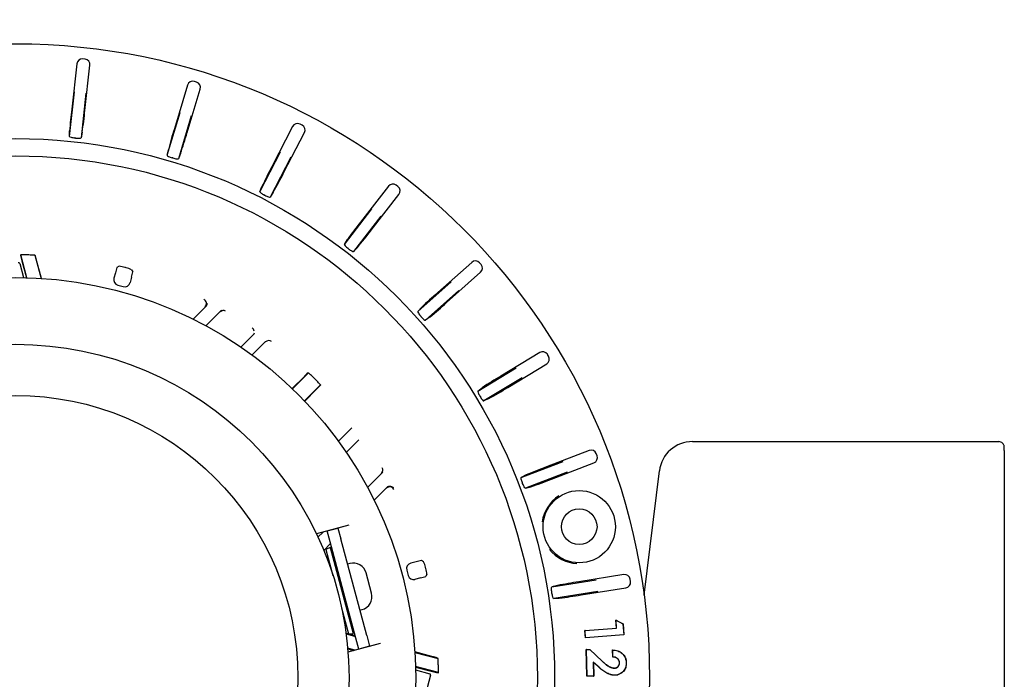
# Model space of a CAD drawing. Units: millimetres. Extents: x 25405 to 25862, y -3945 to -3597.
# Drawn here: x 25666 to 25755, y -3757 to -3698 of the extents above; entities that cross this region are included whole.
import ezdxf

# ---------------------------------------------------------------- set-up
doc = ezdxf.new("R2010")
doc.units = ezdxf.units.MM
doc.header["$PDMODE"] = 35
doc.styles.add('ROMAND', font='NEWSGOTN.TTF')
doc.dimstyles.new('DIS_LISTINI', dxfattribs={"dimtxt": 10, "dimasz": 5, "dimexe": 6, "dimexo": 10, "dimgap": 10, "dimtad": 1, "dimdec": 1, "dimlfac": 0.1, "dimtxsty": 'ROMAND', "dimblk": 'NONE', "dimcen": 0, "dimadec": 0, "dimazin": 0, "dimtfac": 0.6, "dimtdec": 1, "dimtofl": 0, "dimtmove": 0, "dimatfit": 3, "dimldrblk": 'OBLIQUE', "dimfxl": 0, "dimtolj": 1, "dimarcsym": 0})

# ---------------------------------------------------------------- blocks, each defined once
blk = doc.blocks.new('*D125')
at = {"color": 0, "lineweight": -2}
for p, q in [((25608.743, -3636.691), (25608.743, -3624.691)), ((25722.813, -3636.691), (25722.813, -3624.691)), ((25608.743, -3630.691), (25722.813, -3630.691))]:
    blk.add_line(p, q, dxfattribs=at)
at = {"layer": 'DEFPOINTS', "color": 0}
for p in [(25722.813, -3630.691), (25608.743, -3756.77), (25722.813, -3756.77)]:
    blk.add_point(p, dxfattribs=at)
at = {"color": 0, "insert": (25665.778, -3609.266), "char_height": 18, "attachment_point": 5, "style": 'ROMAND'}
blk.add_mtext('\\A1;Ø11,4cm', dxfattribs=at)
blk = doc.blocks.new('_None')
blk = doc.blocks.new('_OBLIQUE')
at = {"color": 0, "linetype": 'ByBlock'}
blk.add_line((-0.5, -0.5), (0.5, 0.5), dxfattribs=at)

msp = doc.modelspace()

# ---------------------------------------------------------------- linework, layer by layer
at = {"linetype": 'Continuous'}
for p, q in [((25672.023, -3701.119), (25671.824, -3701.097)), ((25671.272, -3701.539), (25670.823, -3705.605)), ((25672.016, -3705.737), (25672.465, -3701.671)), ((25681.245, -3703.465), (25680.062, -3707.381)), ((25681.211, -3707.728), (25682.394, -3703.812)), ((25682.06, -3703.189), (25681.868, -3703.131)), ((25670.63, -3708.072), (25671.072, -3704.068)), ((25672.108, -3704.182), (25671.666, -3708.186)), ((25679.423, -3709.771), (25680.587, -3705.915)), ((25681.585, -3706.216), (25680.421, -3710.073)), ((25690.7, -3707.176), (25688.823, -3710.812)), ((25691.551, -3707.053), (25691.373, -3706.961)), ((25670.63, -3708.072), (25670.635, -3707.566)), ((25671.771, -3707.691), (25671.666, -3708.186)), ((25689.89, -3711.362), (25691.766, -3707.727)), ((25679.423, -3709.771), (25679.521, -3709.275)), ((25680.614, -3709.605), (25680.421, -3710.073)), ((25687.759, -3713.045), (25689.607, -3709.465)), ((25690.533, -3709.944), (25688.686, -3713.523)), ((25687.759, -3713.045), (25687.946, -3712.575)), ((25699.32, -3712.548), (25696.813, -3715.781)), ((25700.18, -3712.582), (25700.022, -3712.46)), ((25688.961, -3713.099), (25688.686, -3713.523)), ((25697.761, -3716.516), (25700.268, -3713.284)), ((25695.36, -3717.783), (25697.828, -3714.6)), ((25698.652, -3715.239), (25696.183, -3718.422)), ((25695.36, -3717.783), (25695.628, -3717.355)), ((25666.241, -3718.727), (25666.212, -3718.764)), ((25666.792, -3720.784), (25666.241, -3718.727)), ((25667.556, -3718.803), (25667.507, -3718.764)), ((25667.507, -3718.764), (25668.064, -3720.842)), ((25696.531, -3718.055), (25696.183, -3718.422)), ((25666.146, -3719.505), (25666.486, -3720.777)), ((25666.338, -3719.265), (25666.744, -3720.783)), ((25668.112, -3720.845), (25667.701, -3719.31)), ((25675.09, -3719.758), (25674.897, -3719.871)), ((25706.817, -3719.401), (25703.763, -3722.123)), ((25707.656, -3719.592), (25707.523, -3719.442)), ((25674.759, -3720.352), (25674.63, -3720.836)), ((25676.219, -3720.06), (25676.33, -3720.255)), ((25704.561, -3723.019), (25707.616, -3720.297)), ((25674.983, -3721.449), (25675.466, -3721.578)), ((25676.208, -3720.74), (25676.079, -3721.225)), ((25701.969, -3723.826), (25704.977, -3721.147)), ((25705.67, -3721.925), (25702.663, -3724.605)), ((25681.762, -3724.513), (25682.894, -3723.38)), ((25684.183, -3723.808), (25682.893, -3725.098)), ((25701.969, -3723.826), (25702.311, -3723.455)), ((25703.071, -3724.307), (25702.663, -3724.605)), ((25686.046, -3727.017), (25687.176, -3725.886)), ((25688.268, -3726.511), (25687.051, -3727.728)), ((25712.94, -3727.506), (25709.441, -3729.625)), ((25713.73, -3727.846), (25713.626, -3727.675)), ((25710.062, -3730.652), (25713.562, -3728.532)), ((25690.692, -3730.783), (25692.137, -3729.338)), ((25692.087, -3729.338), (25692.137, -3729.338)), ((25707.366, -3730.973), (25710.812, -3728.887)), ((25691.727, -3729.686), (25690.66, -3730.753)), ((25693.21, -3730.41), (25691.765, -3731.856)), ((25693.21, -3730.41), (25693.209, -3730.461)), ((25711.352, -3729.778), (25707.907, -3731.865)), ((25691.795, -3731.888), (25692.862, -3730.821)), ((25707.366, -3730.973), (25707.771, -3730.67)), ((25708.363, -3731.647), (25707.907, -3731.865)), ((25694.82, -3735.496), (25696.037, -3734.279)), ((25696.661, -3735.371), (25695.531, -3736.502)), ((25726.677, -3735.522), (25754.228, -3735.522)), ((25717.377, -3736.32), (25713.557, -3737.786)), ((25718.094, -3736.795), (25718.023, -3736.608)), ((25754.734, -3736.322), (25754.734, -3777.217)), ((25711.277, -3738.746), (25715.038, -3737.302)), ((25713.987, -3738.907), (25717.807, -3737.44)), ((25697.449, -3739.655), (25698.74, -3738.364)), ((25715.411, -3738.276), (25711.651, -3739.719)), ((25722.327, -3749.34), (25723.7, -3738.156)), ((25711.729, -3738.519), (25711.277, -3738.746)), ((25699.167, -3739.653), (25698.035, -3740.786)), ((25711.651, -3739.719), (25712.138, -3739.585)), ((25695.747, -3743.045), (25692.841, -3743.824)), ((25692.982, -3744.123), (25693.441, -3743.663)), ((25693.816, -3743.565), (25694.782, -3743.306)), ((25694.074, -3744.531), (25693.816, -3743.565)), ((25695.748, -3743.047), (25694.782, -3743.306)), ((25694.782, -3743.306), (25695.04, -3744.272)), ((25695.748, -3743.047), (25695.747, -3743.045)), ((25696.403, -3753.22), (25694.074, -3744.531)), ((25697.369, -3752.962), (25695.04, -3744.272)), ((25694.12, -3744.701), (25693.505, -3745.316)), ((25694.065, -3745.049), (25693.701, -3745.217)), ((25693.701, -3745.217), (25694.329, -3747.559)), ((25694.065, -3745.049), (25696.135, -3752.777)), ((25694.42, -3745.821), (25694.065, -3745.049)), ((25701.807, -3746.339), (25701.323, -3746.469)), ((25702.487, -3746.328), (25702.293, -3746.218)), ((25695.841, -3746.488), (25695.648, -3746.54)), ((25700.969, -3747.081), (25701.099, -3747.564)), ((25697.803, -3749.172), (25697.311, -3747.337)), ((25702.195, -3747.788), (25701.711, -3747.918)), ((25702.79, -3747.458), (25702.676, -3747.65)), ((25714.03, -3748.599), (25718.009, -3747.969)), ((25720.501, -3747.495), (25716.46, -3748.135)), ((25721.104, -3748.108), (25721.073, -3747.911)), ((25714.519, -3748.472), (25714.03, -3748.599)), ((25718.172, -3748.999), (25714.193, -3749.629)), ((25716.648, -3749.32), (25720.689, -3748.68)), ((25714.193, -3749.629), (25714.698, -3749.6)), ((25695.109, -3750.471), (25695.737, -3752.813)), ((25696.761, -3750.694), (25696.954, -3750.642)), ((25719.842, -3752.297), (25719.786, -3751.584)), ((25719.786, -3751.584), (25720.435, -3751.917)), ((25719.798, -3751.602), (25719.786, -3751.584)), ((25719.798, -3751.602), (25720.425, -3751.924)), ((25719.853, -3752.307), (25719.798, -3751.602)), ((25696.135, -3752.777), (25696.057, -3751.931)), ((25716.997, -3752.521), (25717.014, -3752.52)), ((25717.049, -3753.176), (25716.997, -3752.521)), ((25717.008, -3752.531), (25716.997, -3752.521)), ((25717.008, -3752.531), (25719.853, -3752.307)), ((25717.059, -3753.164), (25717.008, -3752.531)), ((25717.014, -3752.52), (25719.842, -3752.297)), ((25719.853, -3752.307), (25719.842, -3752.297)), ((25720.425, -3751.924), (25720.435, -3751.917)), ((25720.425, -3751.924), (25720.502, -3752.894)), ((25720.435, -3751.917), (25720.513, -3752.904)), ((25696.344, -3753), (25695.511, -3752.777)), ((25695.518, -3752.826), (25696.357, -3753.051)), ((25695.737, -3752.813), (25696.135, -3752.777)), ((25696.662, -3754.186), (25696.403, -3753.22)), ((25697.369, -3752.962), (25697.628, -3753.928)), ((25717.059, -3753.164), (25717.049, -3753.176)), ((25717.065, -3753.174), (25717.049, -3753.176)), ((25720.502, -3752.894), (25717.059, -3753.164)), ((25720.513, -3752.904), (25717.065, -3753.174)), ((25720.502, -3752.894), (25720.513, -3752.904)), ((25696.288, -3754.289), (25695.661, -3754.121)), ((25695.665, -3754.169), (25696.2, -3754.312)), ((25695.688, -3754.449), (25698.594, -3753.671)), ((25697.628, -3753.928), (25696.662, -3754.186)), ((25697.628, -3753.928), (25698.594, -3753.669)), ((25698.594, -3753.671), (25698.594, -3753.669)), ((25717.184, -3756.639), (25717.125, -3754.228)), ((25717.125, -3754.228), (25717.128, -3754.228)), ((25717.135, -3754.238), (25717.125, -3754.228)), ((25717.128, -3754.228), (25717.442, -3754.22)), ((25717.135, -3754.238), (25717.438, -3754.23)), ((25717.194, -3756.629), (25717.135, -3754.238)), ((25717.438, -3754.23), (25717.442, -3754.22)), ((25717.438, -3754.23), (25718.559, -3755.278)), ((25717.442, -3754.22), (25718.566, -3755.27)), ((25719.502, -3754.911), (25719.486, -3754.266)), ((25719.497, -3754.277), (25719.486, -3754.266)), ((25719.512, -3754.901), (25719.497, -3754.277)), ((25695.687, -3754.431), (25695.722, -3754.44)), ((25703.237, -3754.847), (25701.702, -3754.436)), ((25701.705, -3754.484), (25703.784, -3755.041)), ((25703.784, -3755.041), (25703.745, -3754.992)), ((25719.512, -3754.901), (25719.502, -3754.911)), ((25703.821, -3756.307), (25701.764, -3755.756)), ((25701.765, -3755.803), (25703.282, -3756.21)), ((25701.771, -3756.061), (25703.043, -3756.402)), ((25717.755, -3755.361), (25717.786, -3756.614)), ((25718.195, -3755.757), (25717.755, -3755.361)), ((25717.755, -3755.361), (25717.766, -3755.385)), ((25718.188, -3755.765), (25717.766, -3755.385)), ((25717.766, -3755.385), (25717.797, -3756.625)), ((25719.651, -3755.903), (25719.651, -3755.893)), ((25720.113, -3755.403), (25720.103, -3755.404)), ((25720.714, -3755.432), (25720.724, -3755.432)), ((25703.114, -3756.525), (25697.989, -3775.65)), ((25703.784, -3756.335), (25703.821, -3756.307)), ((25717.194, -3756.629), (25717.184, -3756.639)), ((25717.19, -3756.639), (25717.184, -3756.639)), ((25717.797, -3756.625), (25717.19, -3756.639)), ((25717.786, -3756.614), (25717.194, -3756.629)), ((25717.786, -3756.614), (25717.797, -3756.625)), ((25719.719, -3756.539), (25719.72, -3756.549))]:
    msp.add_line(p, q, dxfattribs=at)
for centre, radius in [((25665.778, -3756.77), 57.035), ((25665.778, -3756.77), 48.5), ((25665.778, -3756.77), 46.946), ((25665.778, -3756.77), 36), ((25665.778, -3756.77), 30), ((25665.778, -3756.77), 25.4), ((25716.489, -3743.182), 3.25), ((25716.489, -3743.182), 1.6)]:
    msp.add_circle(centre, radius, dxfattribs=at)
for centre, radius, start, end in [((25711.582, -3710.491), 41.051, 173.16454, 175.91388), ((25629.733, -3701.434), 42.501, 351.53305, 354.18852), ((25718.668, -3719.447), 40.447, 162.64403, 165.4344), ((25665.778, -3756.77), 48.853, 83.67493, 83.72507), ((25641.656, -3696.184), 41.206, 340.99129, 343.73029), ((25665.778, -3756.77), 48.853, 73.17493, 73.22507), ((25724.584, -3729.711), 40.447, 152.14403, 154.9344), ((25653.1, -3692.803), 41.206, 330.49129, 333.23029), ((25665.778, -3756.77), 48.853, 62.67493, 62.72507), ((25728.53, -3740.88), 40.447, 141.64403, 144.4344), ((25664.97, -3691.564), 41.206, 319.99129, 322.73029), ((25674.055, -3717.067), 8.024, 192.2034, 195.89617), ((25666.442, -3724.225), 5.502, 87.78322, 92.09757), ((25665.778, -3756.77), 38.052, 88.02915, 88.67953), ((25666.973, -3724.506), 5.767, 84.68653, 88.87073), ((25659.421, -3721.399), 8.539, 14.15934, 17.70213), ((25665.778, -3756.77), 48.853, 52.17493, 52.22507), ((25666.049, -3719.531), 0.1, 15, 105), ((25674.846, -3722.331), 2.585, 72.84452, 84.57232), ((25682.02, -3722.171), 7.485, 162.10268, 165.93296), ((25666.305, -3754.802), 36.158, 74.90889, 75.09111), ((25675.145, -3722.411), 2.585, 65.42663, 77.15653), ((25669.011, -3718.686), 7.485, 344.06704, 347.89732), ((25730.375, -3752.582), 40.447, 131.14403, 133.9344), ((25676.866, -3692.508), 41.206, 309.49129, 312.23029), ((25684.466, -3724.091), 0.4, 111.65907, 134.98667), ((25684.472, -3724.137), 0.4, 60.20655, 134.98666), ((25665.778, -3756.77), 48.853, 41.67493, 41.72507), ((25688.555, -3726.843), 0.4, 52.74174, 134.98476), ((25697.108, -3734.895), 7.489, 132.10379, 135.93196), ((25688.04, -3734.058), 6.251, 44.45545, 49.04127), ((25665.778, -3756.77), 38.052, 44.61054, 45.38946), ((25688.486, -3734.511), 6.256, 40.96055, 45.54274), ((25730.057, -3764.424), 40.447, 120.64403, 123.4344), ((25687.653, -3725.439), 7.489, 314.06805, 317.89621), ((25688.391, -3695.605), 41.206, 298.99129, 301.73029), ((25665.778, -3756.77), 48.853, 31.17493, 31.22507), ((25698.411, -3738.075), 0.4, 315.01334, 29.79345), ((25698.457, -3738.081), 0.4, 315.01333, 338.51924), ((25727.968, -3776.391), 41.207, 110.46975, 113.20867), ((25665.778, -3756.77), 48.853, 20.97493, 21.02507), ((25698.919, -3700.722), 41.05, 288.7861, 291.53548), ((25716.559, -3743.278), 3.448, 123.5998, 171.11236), ((25716.5, -3743.066), 3.445, 218.86748, 266.42036), ((25703.862, -3753.536), 7.485, 102.10268, 105.93296), ((25700.136, -3747.403), 2.585, 12.84494, 24.5719), ((25696.152, -3747.648), 1.2, 15, 105), ((25667.746, -3756.242), 36.158, 14.90889, 15.09111), ((25700.216, -3747.702), 2.585, 5.42789, 17.15527), ((25700.376, -3740.528), 7.485, 284.06704, 287.89732), ((25722.751, -3790.169), 42.502, 98.51149, 101.16693), ((25696.644, -3749.483), 1.2, 285, 15), ((25665.778, -3756.77), 48.853, 8.97493, 9.02507), ((25709.641, -3707.4), 42.501, 276.83305, 279.48852), ((25701.149, -3763.124), 8.536, 72.29735, 75.84117), ((25698.046, -3755.574), 5.763, 1.12773, 5.31502), ((25665.778, -3756.77), 38.052, 1.32047, 1.97085), ((25698.318, -3756.106), 5.506, 357.90432, 2.21488), ((25703.017, -3756.499), 0.1, 345, 75), ((25705.481, -3748.489), 8.028, 254.10473, 257.7957)]:
    msp.add_arc(centre, radius, start, end, dxfattribs=at)
for centre, major_axis, ratio, start_param, end_param in [((25671.769, -3701.594), (0.313, -0.39), 0.999695, 2.356347, 3.926839), ((25671.967, -3701.616), (-0.39, -0.313), 0.999695, 2.356347, 3.926839), ((25681.724, -3703.61), (0.236, -0.441), 0.999695, 2.356347, 3.926839), ((25681.915, -3703.667), (-0.441, -0.236), 0.999695, 2.356347, 3.926839), ((25691.144, -3707.406), (0.152, -0.476), 0.999695, 2.356347, 3.926839), ((25691.322, -3707.497), (-0.476, -0.152), 0.999695, 2.356347, 3.926839), ((25699.715, -3712.855), (0.063, -0.496), 0.999695, 2.356347, 3.926839), ((25699.873, -3712.977), (-0.496, -0.063), 0.999695, 2.356347, 3.926839), ((25707.15, -3719.775), (-0.029, -0.499), 0.999695, 2.356347, 3.926839), ((25707.283, -3719.924), (-0.499, 0.029), 0.999695, 2.356347, 3.926839), ((25675.113, -3720.966), (0.433, 0.25), 0.999695, 2.356347, 3.926839), ((25675.596, -3721.095), (-0.25, 0.433), 0.999695, 2.356347, 3.926839), ((25682.549, -3723.108), (0.064, -0.395), 0.999554, 0.624022, 2.517571), ((25682.611, -3723.097), (0.064, -0.395), 0.999555, 0.624703, 1.464076), ((25686.836, -3725.609), (0.038, -0.398), 0.999624, 1.520744, 2.451565), ((25686.893, -3725.604), (0.038, -0.398), 0.999625, 0.690622, 1.11617), ((25713.199, -3727.934), (-0.119, -0.486), 0.999695, 2.356347, 3.926839), ((25713.302, -3728.105), (-0.486, 0.119), 0.999695, 2.356347, 3.926839), ((25726.678, -3738.522), (1.988, -2.247), 0.999873, 2.417416, 3.86577), ((25754.228, -3736.022), (-0.354, 0.354), 0.999695, 4.656068, 5.497635), ((25717.556, -3736.787), (-0.203, -0.457), 0.999695, 2.356347, 3.926839), ((25717.627, -3736.974), (-0.457, 0.203), 0.999695, 2.356347, 3.926839), ((25699.44, -3739.999), (-0.395, 0.064), 0.999554, 3.765615, 5.659163), ((25699.45, -3739.936), (-0.395, 0.064), 0.999555, 5.231151, 5.658482), ((25701.453, -3746.952), (0.433, -0.25), 0.999695, 2.356347, 3.926839), ((25701.582, -3747.435), (0.25, 0.433), 0.999695, 2.356347, 3.926839), ((25720.579, -3747.989), (-0.294, -0.405), 0.999695, 2.356347, 3.926839), ((25720.61, -3748.186), (-0.405, 0.294), 0.999695, 2.356347, 3.926839)]:
    msp.add_ellipse(centre, major_axis=major_axis, ratio=ratio, start_param=start_param, end_param=end_param, dxfattribs=at)
for points, knots in [([(25670.63, -3708.072), (25670.63, -3708.094), (25670.681, -3708.122), (25670.86, -3708.173), (25670.988, -3708.196), (25671.117, -3708.21)], [0, 0, 0, 0, 0.5, 0.5, 1, 1, 1, 1]), ([(25671.16, -3708.214), (25671.289, -3708.229), (25671.418, -3708.234), (25671.606, -3708.224), (25671.661, -3708.208), (25671.666, -3708.186)], [0, 0, 0, 0, 0.5, 0.5, 1, 1, 1, 1]), ([(25679.423, -3709.771), (25679.419, -3709.794), (25679.464, -3709.83), (25679.631, -3709.912), (25679.753, -3709.958), (25679.877, -3709.996)], [0, 0, 0, 0, 0.5, 0.5, 1, 1, 1, 1]), ([(25679.918, -3710.008), (25680.044, -3710.046), (25680.17, -3710.075), (25680.354, -3710.099), (25680.412, -3710.094), (25680.421, -3710.073)], [0, 0, 0, 0, 0.5, 0.5, 1, 1, 1, 1]), ([(25687.759, -3713.045), (25687.751, -3713.066), (25687.789, -3713.11), (25687.938, -3713.222), (25688.05, -3713.289), (25688.165, -3713.349)], [0, 0, 0, 0, 0.5, 0.5, 1, 1, 1, 1]), ([(25688.203, -3713.368), (25688.318, -3713.428), (25688.437, -3713.479), (25688.616, -3713.537), (25688.673, -3713.542), (25688.686, -3713.523)], [0, 0, 0, 0, 0.5, 0.5, 1, 1, 1, 1]), ([(25695.36, -3717.783), (25695.347, -3717.802), (25695.377, -3717.852), (25695.503, -3717.989), (25695.601, -3718.076), (25695.703, -3718.155)], [0, 0, 0, 0, 0.5, 0.5, 1, 1, 1, 1]), ([(25695.737, -3718.182), (25695.84, -3718.261), (25695.947, -3718.334), (25696.112, -3718.423), (25696.168, -3718.438), (25696.183, -3718.422)], [0, 0, 0, 0, 0.5, 0.5, 1, 1, 1, 1]), ([(25701.969, -3723.826), (25701.953, -3723.843), (25701.973, -3723.898), (25702.073, -3724.056), (25702.153, -3724.159), (25702.239, -3724.255)], [0, 0, 0, 0, 0.5, 0.5, 1, 1, 1, 1]), ([(25702.267, -3724.287), (25702.354, -3724.384), (25702.446, -3724.475), (25702.592, -3724.593), (25702.644, -3724.618), (25702.663, -3724.605)], [0, 0, 0, 0, 0.5, 0.5, 1, 1, 1, 1]), ([(25707.366, -3730.973), (25707.348, -3730.987), (25707.358, -3731.045), (25707.427, -3731.218), (25707.486, -3731.334), (25707.554, -3731.444)], [0, 0, 0, 0, 0.5, 0.5, 1, 1, 1, 1]), ([(25707.576, -3731.481), (25707.643, -3731.592), (25707.717, -3731.698), (25707.84, -3731.84), (25707.886, -3731.875), (25707.907, -3731.865)], [0, 0, 0, 0, 0.5, 0.5, 1, 1, 1, 1]), ([(25754.734, -3736.322), (25754.734, -3736.292), (25754.734, -3736.229), (25754.733, -3736.127), (25754.731, -3736.049), (25754.73, -3736.01), (25754.727, -3735.97), (25754.718, -3735.913), (25754.692, -3735.827), (25754.651, -3735.74), (25754.609, -3735.703), (25754.597, -3735.692)], [0, 0, 0, 0, 0.105675, 0.259469, 0.420453, 0.53626, 0.5872, 0.649233, 0.769306, 0.941662, 1, 1, 1, 1]), ([(25711.378, -3739.243), (25711.331, -3739.121), (25711.293, -3738.997), (25711.256, -3738.815), (25711.257, -3738.756), (25711.277, -3738.746)], [0, 0, 0, 0, 0.5, 0.5, 1, 1, 1, 1]), ([(25711.651, -3739.719), (25711.629, -3739.725), (25711.589, -3739.682), (25711.495, -3739.522), (25711.44, -3739.404), (25711.393, -3739.282)], [0, 0, 0, 0, 0.5, 0.5, 1, 1, 1, 1]), ([(25699.311, -3739.564), (25699.316, -3739.561), (25699.358, -3739.538), (25699.453, -3739.532), (25699.563, -3739.548), (25699.649, -3739.586), (25699.71, -3739.631), (25699.748, -3739.669), (25699.766, -3739.692), (25699.769, -3739.696), (25699.769, -3739.696)], [0, 0, 0, 0, 0.031709, 0.289879, 0.497541, 0.672625, 0.818554, 0.930617, 0.999859, 1, 1, 1, 1]), ([(25714.026, -3749.106), (25714.005, -3748.977), (25713.994, -3748.848), (25713.995, -3748.662), (25714.008, -3748.605), (25714.03, -3748.599)], [0, 0, 0, 0, 0.5, 0.5, 1, 1, 1, 1]), ([(25714.193, -3749.629), (25714.171, -3749.631), (25714.141, -3749.581), (25714.082, -3749.404), (25714.053, -3749.278), (25714.032, -3749.149)], [0, 0, 0, 0, 0.5, 0.5, 1, 1, 1, 1]), ([(25719.486, -3754.266), (25719.565, -3754.269), (25719.644, -3754.274), (25719.801, -3754.299), (25719.879, -3754.316), (25720.104, -3754.392), (25720.245, -3754.473), (25720.479, -3754.688), (25720.572, -3754.82), (25720.662, -3755.041), (25720.685, -3755.117), (25720.707, -3755.234), (25720.713, -3755.273), (25720.721, -3755.352), (25720.723, -3755.392), (25720.724, -3755.432)], [0, 0, 0, 0, 0.125, 0.125, 0.25, 0.25, 0.5, 0.5, 0.75, 0.75, 0.875, 0.875, 0.9375, 0.9375, 1, 1, 1, 1]), ([(25719.497, -3754.277), (25719.572, -3754.28), (25719.647, -3754.285), (25719.799, -3754.309), (25719.876, -3754.327), (25720.1, -3754.402), (25720.239, -3754.482), (25720.47, -3754.695), (25720.563, -3754.826), (25720.652, -3755.044), (25720.674, -3755.12), (25720.697, -3755.236), (25720.703, -3755.275), (25720.71, -3755.353), (25720.712, -3755.392), (25720.714, -3755.432)], [0, 0, 0, 0, 0.119825, 0.119825, 0.245585, 0.245585, 0.497106, 0.497106, 0.748626, 0.748626, 0.874386, 0.874386, 0.937266, 0.937266, 1, 1, 1, 1]), ([(25720.103, -3755.404), (25720.101, -3755.367), (25720.098, -3755.331), (25720.081, -3755.261), (25720.068, -3755.227), (25720.019, -3755.13), (25719.969, -3755.076), (25719.853, -3754.989), (25719.786, -3754.958), (25719.647, -3754.92), (25719.574, -3754.914), (25719.502, -3754.911)], [0, 0, 0, 0, 0.125, 0.125, 0.25, 0.25, 0.5, 0.5, 0.75, 0.75, 1, 1, 1, 1]), ([(25720.113, -3755.403), (25720.113, -3755.403), (25720.113, -3755.403), (25720.113, -3755.403), (25720.111, -3755.367), (25720.108, -3755.33), (25720.091, -3755.258), (25720.078, -3755.223), (25720.027, -3755.124), (25719.976, -3755.068), (25719.858, -3754.98), (25719.79, -3754.949), (25719.652, -3754.91), (25719.581, -3754.904), (25719.512, -3754.901)], [0, 0, 0, 0, 0.000429, 0.000429, 0.000429, 0.12681, 0.12681, 0.25319, 0.25319, 0.505952, 0.505952, 0.758713, 0.758713, 1, 1, 1, 1]), ([(25719.72, -3756.549), (25719.683, -3756.549), (25719.646, -3756.549), (25719.573, -3756.544), (25719.536, -3756.539), (25719.464, -3756.527), (25719.428, -3756.521), (25719.356, -3756.504), (25719.321, -3756.493), (25719.146, -3756.438), (25719.011, -3756.377), (25718.758, -3756.228), (25718.639, -3756.142), (25718.407, -3755.961), (25718.297, -3755.864), (25718.188, -3755.765)], [0, 0, 0, 0, 0.0625, 0.0625, 0.125, 0.125, 0.1875, 0.1875, 0.25, 0.25, 0.5, 0.5, 0.75, 0.75, 1, 1, 1, 1]), ([(25719.719, -3756.539), (25719.683, -3756.539), (25719.646, -3756.539), (25719.574, -3756.534), (25719.538, -3756.529), (25719.466, -3756.517), (25719.43, -3756.511), (25719.359, -3756.493), (25719.324, -3756.483), (25719.149, -3756.429), (25719.016, -3756.368), (25718.763, -3756.22), (25718.645, -3756.133), (25718.414, -3755.953), (25718.304, -3755.856), (25718.195, -3755.757)], [0, 0, 0, 0, 0.062336, 0.062336, 0.124847, 0.124847, 0.187357, 0.187357, 0.249868, 0.249868, 0.499912, 0.499912, 0.749956, 0.749956, 1, 1, 1, 1]), ([(25718.559, -3755.278), (25718.637, -3755.351), (25718.716, -3755.422), (25718.879, -3755.561), (25718.963, -3755.628), (25719.14, -3755.749), (25719.235, -3755.801), (25719.385, -3755.859), (25719.437, -3755.876), (25719.516, -3755.893), (25719.543, -3755.897), (25719.597, -3755.902), (25719.624, -3755.902), (25719.651, -3755.903), (25719.651, -3755.903), (25719.651, -3755.903), (25719.651, -3755.903)], [0, 0, 0, 0, 0.249882, 0.249882, 0.499778, 0.499778, 0.749674, 0.749674, 0.874622, 0.874622, 0.937096, 0.937096, 0.99957, 0.99957, 0.99957, 1, 1, 1, 1]), ([(25718.566, -3755.27), (25718.644, -3755.343), (25718.723, -3755.414), (25718.885, -3755.553), (25718.969, -3755.619), (25719.145, -3755.74), (25719.239, -3755.792), (25719.389, -3755.849), (25719.44, -3755.865), (25719.518, -3755.882), (25719.545, -3755.887), (25719.598, -3755.891), (25719.624, -3755.892), (25719.651, -3755.893)], [0, 0, 0, 0, 0.25, 0.25, 0.5, 0.5, 0.75, 0.75, 0.875, 0.875, 0.9375, 0.9375, 1, 1, 1, 1]), ([(25719.651, -3755.903), (25719.652, -3755.903), (25719.652, -3755.903), (25719.652, -3755.903), (25719.683, -3755.901), (25719.714, -3755.898), (25719.777, -3755.887), (25719.808, -3755.877), (25719.896, -3755.839), (25719.948, -3755.801), (25720.035, -3755.707), (25720.068, -3755.651), (25720.098, -3755.561), (25720.105, -3755.529), (25720.112, -3755.466), (25720.113, -3755.435), (25720.113, -3755.404), (25720.113, -3755.404), (25720.113, -3755.403), (25720.113, -3755.403)], [0, 0, 0, 0, 0.000737, 0.000737, 0.000737, 0.125583, 0.125583, 0.25043, 0.25043, 0.500123, 0.500123, 0.749816, 0.749816, 0.874662, 0.874662, 0.999509, 0.999509, 0.999509, 1, 1, 1, 1]), ([(25719.651, -3755.893), (25719.682, -3755.89), (25719.713, -3755.888), (25719.774, -3755.876), (25719.804, -3755.867), (25719.89, -3755.83), (25719.941, -3755.793), (25720.026, -3755.701), (25720.058, -3755.647), (25720.088, -3755.558), (25720.095, -3755.527), (25720.102, -3755.466), (25720.102, -3755.435), (25720.103, -3755.404)], [0, 0, 0, 0, 0.125, 0.125, 0.25, 0.25, 0.5, 0.5, 0.75, 0.75, 0.875, 0.875, 1, 1, 1, 1]), ([(25720.714, -3755.432), (25720.714, -3755.501), (25720.713, -3755.571), (25720.695, -3755.708), (25720.679, -3755.775), (25720.614, -3755.972), (25720.544, -3756.094), (25720.358, -3756.298), (25720.243, -3756.38), (25720.056, -3756.47), (25719.991, -3756.494), (25719.891, -3756.52), (25719.857, -3756.526), (25719.789, -3756.534), (25719.754, -3756.537), (25719.719, -3756.539)], [0, 0, 0, 0, 0.124879, 0.124879, 0.249923, 0.249923, 0.50001, 0.50001, 0.750097, 0.750097, 0.875141, 0.875141, 0.937663, 0.937663, 1, 1, 1, 1]), ([(25720.724, -3755.432), (25720.724, -3755.501), (25720.723, -3755.571), (25720.705, -3755.71), (25720.689, -3755.778), (25720.624, -3755.977), (25720.553, -3756.1), (25720.365, -3756.307), (25720.249, -3756.389), (25720.06, -3756.48), (25719.994, -3756.504), (25719.893, -3756.53), (25719.858, -3756.536), (25719.789, -3756.545), (25719.754, -3756.547), (25719.72, -3756.549)], [0, 0, 0, 0, 0.125, 0.125, 0.25, 0.25, 0.5, 0.5, 0.75, 0.75, 0.875, 0.875, 0.9375, 0.9375, 1, 1, 1, 1])]:
    msp.add_open_spline(points, degree=3, knots=knots, dxfattribs=at)

# ---------------------------------------------------------------- dimensions: what is measured, and where the dimension line sits
dim = msp.add_linear_dim(base=(25722.813, -3630.691), p1=(25608.743, -3756.77), p2=(25722.813, -3756.77), dimstyle='DIS_LISTINI', override={"dimtxt": 18, "dimasz": 10, "dimdec": 1, "dimpost": 'Ø<>cm'})
dim.commit()
dim.dimension.update_dxf_attribs({"geometry": '*D125', "text_midpoint": (25665.778, -3630.691), "dimtype": 160})

doc.saveas('drawing.dxf')
